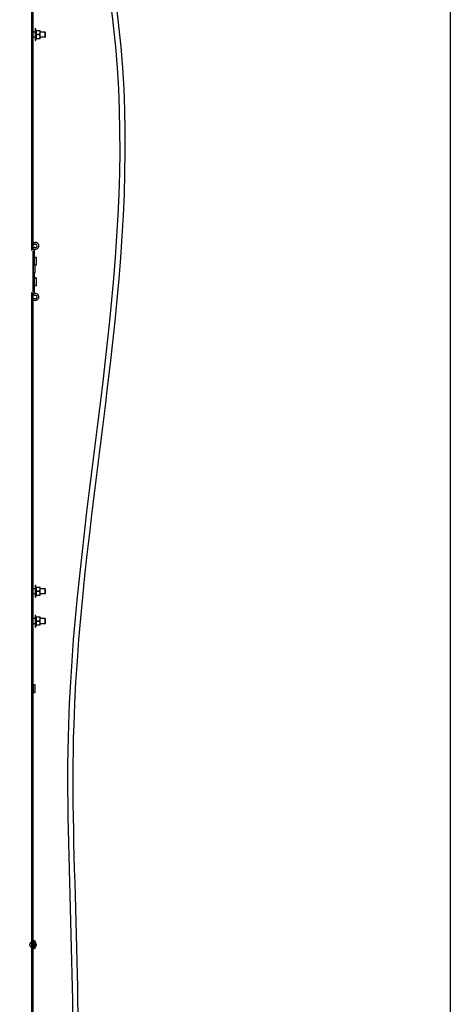
# Model space of a CAD drawing. Units: millimetres. Extents: x 70889 to 323449, y 15674 to 50269.
# Drawn here: x 75907 to 76412, y 27277 to 28431 of the extents above; entities that cross this region are included whole.
import ezdxf

# ---------------------------------------------------------------- set-up
doc = ezdxf.new("R2010")
doc.units = ezdxf.units.MM
doc.header["$LTSCALE"] = 46.255
doc.linetypes.add('HIDDEN', pattern=[0.2, 0.1, -0.1])
doc.layers.get('0').update_dxf_attribs({"linetype": 'CONTINUOUS'})
for name, color, linetype in [('1062B_1_BL209', 7, 'CONTINUOUS'), ('1062B_1_BL281', 7, 'CONTINUOUS'), ('1062B_1_BL335', 7, 'CONTINUOUS'), ('1062M_1_BL280', 7, 'CONTINUOUS'), ('1062M_1_BL282', 7, 'CONTINUOUS'), ('1062M_1_BL334', 7, 'CONTINUOUS'), ('19344405505_1_BL245', 7, 'CONTINUOUS'), ('19344405505_1_BL279', 7, 'CONTINUOUS'), ('19344405505_1_BL320', 7, 'CONTINUOUS'), ('19344405505_D_3_205491_BL239', 7, 'CONTINUOUS'), ('19344405505_D_3_205491_BL312', 7, 'CONTINUOUS'), ('19344405505_D_3_205491_BL313', 7, 'CONTINUOUS'), ('19344405505_D_3_205491_BL314', 7, 'CONTINUOUS'), ('19344405505_D_3_205491_BL86', 7, 'CONTINUOUS'), ('VSP_11_113_AF1_1_BL319', 7, 'CONTINUOUS'), ('VSP_42_311_01_AF1_1_BL51', 7, 'CONTINUOUS'), ('VSP_42_312_01_AF0_1_BL48', 7, 'CONTINUOUS')]:
    doc.layers.add(name, color=color, linetype=linetype)

# ---------------------------------------------------------------- blocks, each defined once
blk = doc.blocks.new('VSP_42_311_01_AF1_1_BL51', base_point=(-827.3, 276.7))
at = {"layer": 'VSP_42_311_01_AF1_1_BL51', "color": 7, "linetype": 'Continuous'}
for p, q in [((-787.3, 1084.8), (-787.3, 702.8)), ((-787.3, 700.8), (-787.3, 694.7)), ((-787.3, 642.9), (-787.3, 636.8)), ((-787.3, 634.8), (-787.3, -1090.8))]:
    blk.add_line(p, q, dxfattribs=at)

msp = doc.modelspace()

# ---------------------------------------------------------------- linework, layer by layer
msp.add_line((76411.692, 29495.601), (76411.692, 26376.074))
for points, knots in [([(75809.419, 26499.52), (75811.584, 26515.267), (75822.925, 26597.742), (75908.422, 26792.876), (75991.883, 27147.272), (75928.958, 27706.52), (76094.393, 28327.817), (75935.622, 28775.288), (75924.801, 28964.812)], [0, 0, 0, 0, 47.59869075, 249.30039283, 633.37810572, 1124.94882264, 1921.45512497, 2494.82057976, 2494.82057976, 2494.82057976, 2494.82057976]), ([(75815.619, 26499.393), (75817.785, 26515.14), (75829.126, 26597.615), (75914.622, 26792.749), (75998.083, 27147.144), (75935.158, 27706.393), (76100.598, 28327.708), (75941.81, 28775.195), (75930.999, 28964.737)], [0, 0, 0, 0, 47.59869075, 249.30039283, 633.37810572, 1124.94882264, 1921.45512497, 2494.87336198, 2494.87336198, 2494.87336198, 2494.87336198])]:
    msp.add_open_spline(points, degree=3, knots=knots)
at = {"layer": '1062B_1_BL209', "color": 7, "linetype": 'Continuous'}
for p, q in [((75924.648, 27763.674), (75922.348, 27763.674)), ((75924.648, 27757.674), (75922.348, 27757.674)), ((75936.648, 27763.674), (75930.648, 27763.674)), ((75936.648, 27757.674), (75930.648, 27757.674)), ((75937.001, 27763.32), (75936.648, 27763.674)), ((75936.648, 27757.674), (75936.648, 27763.674)), ((75937.001, 27758.027), (75936.648, 27757.674)), ((75937.001, 27758.027), (75937.001, 27763.32))]:
    msp.add_line(p, q, dxfattribs=at)
at = {"layer": '1062B_1_BL281', "color": 7, "linetype": 'Continuous'}
for p, q in [((75924.648, 27728.674), (75922.348, 27728.674)), ((75924.648, 27722.674), (75922.348, 27722.674)), ((75936.648, 27728.674), (75930.648, 27728.674)), ((75936.648, 27722.674), (75930.648, 27722.674)), ((75937.001, 27728.32), (75936.648, 27728.674)), ((75936.648, 27722.674), (75936.648, 27728.674)), ((75937.001, 27723.027), (75936.648, 27722.674)), ((75937.001, 27723.027), (75937.001, 27728.32))]:
    msp.add_line(p, q, dxfattribs=at)
at = {"layer": '1062B_1_BL335', "color": 7, "linetype": 'Continuous'}
for p, q in [((75924.648, 28416.174), (75922.348, 28416.174)), ((75936.648, 28416.174), (75930.648, 28416.174)), ((75937.001, 28415.82), (75936.648, 28416.174)), ((75936.648, 28410.174), (75936.648, 28416.174)), ((75937.001, 28410.527), (75937.001, 28415.82)), ((75924.648, 28410.174), (75922.348, 28410.174)), ((75936.648, 28410.174), (75930.648, 28410.174)), ((75937.001, 28410.527), (75936.648, 28410.174))]:
    msp.add_line(p, q, dxfattribs=at)
at = {"layer": '1062M_1_BL280', "color": 7, "linetype": 'Continuous'}
for p, q in [((75924.648, 27732.674), (75925.148, 27732.674)), ((75924.648, 27732.674), (75924.648, 27718.674)), ((75926.068, 27730.582), (75925.148, 27732.674)), ((75925.148, 27718.674), (75925.148, 27732.674)), ((75925.829, 27730.582), (75930.619, 27730.582)), ((75925.829, 27730.582), (75925.829, 27730.179)), ((75930.078, 27730.179), (75925.829, 27730.179)), ((75925.829, 27726.077), (75930.078, 27726.077)), ((75925.829, 27726.077), (75925.829, 27725.27)), ((75930.078, 27725.27), (75925.829, 27725.27)), ((75930.078, 27730.179), (75930.078, 27730.582)), ((75930.078, 27725.27), (75930.078, 27726.077)), ((75930.648, 27730.554), (75930.619, 27730.582)), ((75930.648, 27720.794), (75930.648, 27730.554)), ((75924.648, 27718.674), (75925.148, 27718.674)), ((75926.068, 27720.765), (75925.148, 27718.674)), ((75925.829, 27721.169), (75930.078, 27721.169)), ((75925.829, 27721.169), (75925.829, 27720.765)), ((75930.619, 27720.765), (75925.829, 27720.765)), ((75930.078, 27720.765), (75930.078, 27721.169)), ((75930.648, 27720.794), (75930.619, 27720.765))]:
    msp.add_line(p, q, dxfattribs=at)
for points, knots in [([(75925.829, 27730.179), (75925.904, 27729.842), (75926.024, 27729.162), (75926.089, 27728.128), (75926.024, 27727.094), (75925.904, 27726.414), (75925.829, 27726.077)], [0, 0, 0, 0, 0.25040688, 0.5, 0.74959312, 1, 1, 1, 1]), ([(75925.829, 27725.27), (75925.904, 27724.933), (75926.024, 27724.253), (75926.089, 27723.219), (75926.024, 27722.186), (75925.904, 27721.506), (75925.829, 27721.169)], [0, 0, 0, 0, 0.25040688, 0.5, 0.74959312, 1, 1, 1, 1]), ([(75930.078, 27726.077), (75930.158, 27726.238), (75930.307, 27726.566), (75930.482, 27727.074), (75930.593, 27727.597), (75930.632, 27728.128), (75930.593, 27728.659), (75930.482, 27729.182), (75930.307, 27729.69), (75930.158, 27730.018), (75930.078, 27730.179)], [0, 0, 0, 0, 0.12644069, 0.25179896, 0.37619258, 0.49999999, 0.62380742, 0.74820103, 0.87355929, 1, 1, 1, 1]), ([(75930.078, 27721.169), (75930.158, 27721.33), (75930.307, 27721.657), (75930.482, 27722.166), (75930.593, 27722.688), (75930.632, 27723.219), (75930.593, 27723.751), (75930.482, 27724.273), (75930.307, 27724.782), (75930.158, 27725.109), (75930.078, 27725.27)], [0, 0, 0, 0, 0.12644069, 0.25179896, 0.37619258, 0.49999999, 0.62380742, 0.74820103, 0.87355929, 1, 1, 1, 1])]:
    msp.add_open_spline(points, degree=3, knots=knots, dxfattribs=at)
at = {"layer": '1062M_1_BL282', "color": 7, "linetype": 'Continuous'}
for p, q in [((75924.648, 27767.674), (75925.148, 27767.674)), ((75924.648, 27767.674), (75924.648, 27753.674)), ((75926.068, 27765.582), (75925.148, 27767.674)), ((75925.148, 27753.674), (75925.148, 27767.674)), ((75925.829, 27765.582), (75930.619, 27765.582)), ((75925.829, 27765.582), (75925.829, 27765.179)), ((75930.078, 27765.179), (75925.829, 27765.179)), ((75925.829, 27761.077), (75930.078, 27761.077)), ((75925.829, 27761.077), (75925.829, 27760.27)), ((75930.078, 27760.27), (75925.829, 27760.27)), ((75930.078, 27765.179), (75930.078, 27765.582)), ((75930.078, 27760.27), (75930.078, 27761.077)), ((75930.648, 27765.554), (75930.619, 27765.582)), ((75930.648, 27755.794), (75930.648, 27765.554)), ((75924.648, 27753.674), (75925.148, 27753.674)), ((75926.068, 27755.765), (75925.148, 27753.674)), ((75925.829, 27756.169), (75930.078, 27756.169)), ((75925.829, 27756.169), (75925.829, 27755.765)), ((75930.619, 27755.765), (75925.829, 27755.765)), ((75930.078, 27755.765), (75930.078, 27756.169)), ((75930.648, 27755.794), (75930.619, 27755.765))]:
    msp.add_line(p, q, dxfattribs=at)
for points, knots in [([(75925.829, 27765.179), (75925.904, 27764.842), (75926.024, 27764.162), (75926.089, 27763.128), (75926.024, 27762.094), (75925.904, 27761.414), (75925.829, 27761.077)], [0, 0, 0, 0, 0.25040688, 0.5, 0.74959312, 1, 1, 1, 1]), ([(75925.829, 27760.27), (75925.904, 27759.933), (75926.024, 27759.253), (75926.089, 27758.219), (75926.024, 27757.186), (75925.904, 27756.506), (75925.829, 27756.169)], [0, 0, 0, 0, 0.25040688, 0.5, 0.74959312, 1, 1, 1, 1]), ([(75930.078, 27761.077), (75930.158, 27761.238), (75930.307, 27761.566), (75930.482, 27762.074), (75930.593, 27762.597), (75930.632, 27763.128), (75930.593, 27763.659), (75930.482, 27764.182), (75930.307, 27764.69), (75930.158, 27765.018), (75930.078, 27765.179)], [0, 0, 0, 0, 0.12644069, 0.25179896, 0.37619258, 0.49999999, 0.62380742, 0.74820103, 0.87355929, 1, 1, 1, 1]), ([(75930.078, 27756.169), (75930.158, 27756.33), (75930.307, 27756.657), (75930.482, 27757.166), (75930.593, 27757.688), (75930.632, 27758.219), (75930.593, 27758.751), (75930.482, 27759.273), (75930.307, 27759.782), (75930.158, 27760.109), (75930.078, 27760.27)], [0, 0, 0, 0, 0.12644069, 0.25179896, 0.37619258, 0.49999999, 0.62380742, 0.74820103, 0.87355929, 1, 1, 1, 1])]:
    msp.add_open_spline(points, degree=3, knots=knots, dxfattribs=at)
at = {"layer": '1062M_1_BL334', "color": 7, "linetype": 'Continuous'}
for p, q in [((75924.648, 28420.174), (75925.148, 28420.174)), ((75924.648, 28420.174), (75924.648, 28406.174)), ((75925.148, 28406.174), (75925.148, 28420.174)), ((75926.068, 28418.082), (75925.148, 28420.174)), ((75925.829, 28418.082), (75930.619, 28418.082)), ((75925.829, 28418.082), (75925.829, 28417.679)), ((75930.078, 28417.679), (75925.829, 28417.679)), ((75930.078, 28417.679), (75930.078, 28418.082)), ((75930.648, 28418.054), (75930.619, 28418.082)), ((75930.648, 28408.294), (75930.648, 28418.054)), ((75924.648, 28406.174), (75925.148, 28406.174)), ((75926.068, 28408.265), (75925.148, 28406.174)), ((75925.829, 28413.577), (75930.078, 28413.577)), ((75925.829, 28413.577), (75925.829, 28412.77)), ((75930.078, 28412.77), (75925.829, 28412.77)), ((75925.829, 28408.669), (75930.078, 28408.669)), ((75925.829, 28408.669), (75925.829, 28408.265)), ((75930.619, 28408.265), (75925.829, 28408.265)), ((75930.078, 28412.77), (75930.078, 28413.577)), ((75930.078, 28408.265), (75930.078, 28408.669)), ((75930.648, 28408.294), (75930.619, 28408.265))]:
    msp.add_line(p, q, dxfattribs=at)
for points, knots in [([(75925.829, 28417.679), (75925.904, 28417.342), (75926.024, 28416.662), (75926.089, 28415.628), (75926.024, 28414.594), (75925.904, 28413.914), (75925.829, 28413.577)], [0, 0, 0, 0, 0.25040688, 0.5, 0.74959312, 1, 1, 1, 1]), ([(75930.078, 28413.577), (75930.158, 28413.738), (75930.307, 28414.066), (75930.482, 28414.574), (75930.593, 28415.097), (75930.632, 28415.628), (75930.593, 28416.159), (75930.482, 28416.682), (75930.307, 28417.19), (75930.158, 28417.518), (75930.078, 28417.679)], [0, 0, 0, 0, 0.12644069, 0.25179896, 0.37619258, 0.49999999, 0.62380742, 0.74820103, 0.87355929, 1, 1, 1, 1]), ([(75925.829, 28412.77), (75925.904, 28412.433), (75926.024, 28411.753), (75926.089, 28410.719), (75926.024, 28409.686), (75925.904, 28409.006), (75925.829, 28408.669)], [0, 0, 0, 0, 0.25040688, 0.5, 0.74959312, 1, 1, 1, 1]), ([(75930.078, 28408.669), (75930.158, 28408.83), (75930.307, 28409.157), (75930.482, 28409.666), (75930.593, 28410.188), (75930.632, 28410.719), (75930.593, 28411.251), (75930.482, 28411.773), (75930.307, 28412.282), (75930.158, 28412.609), (75930.078, 28412.77)], [0, 0, 0, 0, 0.12644069, 0.25179896, 0.37619258, 0.49999999, 0.62380742, 0.74820103, 0.87355929, 1, 1, 1, 1])]:
    msp.add_open_spline(points, degree=3, knots=knots, dxfattribs=at)
at = {"layer": '19344405505_1_BL245', "color": 7, "linetype": 'Continuous'}
msp.add_circle((75922.298, 27346.566), 3.647, dxfattribs=at)
at = {"layer": '19344405505_1_BL245', "color": 8, "linetype": 'HIDDEN'}
for radius in [2.6, 2.5, 1.4]:
    msp.add_circle((75922.298, 27346.566), radius, dxfattribs=at)
at = {"layer": '19344405505_1_BL279', "color": 7, "linetype": 'Continuous'}
for p, q in [((75922.448, 27649.131), (75922.148, 27649.131)), ((75922.448, 27643.931), (75922.148, 27643.931))]:
    msp.add_line(p, q, dxfattribs=at)
at = {"layer": '19344405505_1_BL320', "color": 7, "linetype": 'Continuous'}
for p, q in [((75922.448, 28141.235), (75922.148, 28141.235)), ((75922.448, 28136.035), (75922.148, 28136.035))]:
    msp.add_line(p, q, dxfattribs=at)
at = {"layer": '19344405505_D_3_205491_BL239', "color": 7, "linetype": 'Continuous'}
for p, q in [((75922.448, 27351.409), (75922.448, 27341.724)), ((75923.485, 27351.014), (75922.77, 27351.567)), ((75923.485, 27342.118), (75922.77, 27341.566)), ((75923.626, 27350.974), (75924.43, 27351.047)), ((75923.626, 27342.159), (75924.43, 27342.086)), ((75924.648, 27342.285), (75924.648, 27350.847))]:
    msp.add_line(p, q, dxfattribs=at)
for centre, start, end in [((75922.648, 27351.409), 52.30576, 180), ((75922.648, 27341.724), 180, 307.69424), ((75923.608, 27351.173), 232.30576, 275.194429), ((75923.608, 27341.96), 84.805571, 127.69424), ((75924.448, 27350.847), 0, 95.194429), ((75924.448, 27342.285), 264.805571, 0)]:
    msp.add_arc(centre, 0.2, start, end, dxfattribs=at)
at = {"layer": '19344405505_D_3_205491_BL312', "color": 7, "linetype": 'Continuous'}
for p, q in [((75925.185, 28128.083), (75924.47, 28128.636)), ((75925.326, 28128.042), (75926.13, 28128.115)), ((75926.348, 28119.354), (75926.348, 28127.916)), ((75925.185, 28119.187), (75924.47, 28118.634)), ((75925.326, 28119.228), (75926.13, 28119.155))]:
    msp.add_line(p, q, dxfattribs=at)
for centre, start, end in [((75924.348, 28128.478), 52.30576, 180), ((75925.308, 28128.241), 232.30576, 275.194429), ((75926.148, 28127.916), 0, 95.194429), ((75924.348, 28118.792), 180, 307.69424), ((75925.308, 28119.029), 84.805571, 127.69424), ((75926.148, 28119.354), 264.805571, 0)]:
    msp.add_arc(centre, 0.2, start, end, dxfattribs=at)
at = {"layer": '19344405505_D_3_205491_BL313', "color": 7, "linetype": 'Continuous'}
for p, q in [((75922.448, 28143.478), (75922.448, 28133.792)), ((75923.485, 28143.083), (75922.77, 28143.636)), ((75923.626, 28143.042), (75924.43, 28143.115)), ((75924.648, 28134.354), (75924.648, 28142.916)), ((75923.485, 28134.187), (75922.77, 28133.634)), ((75923.626, 28134.228), (75924.43, 28134.155))]:
    msp.add_line(p, q, dxfattribs=at)
for centre, start, end in [((75922.648, 28143.478), 52.30576, 180), ((75923.608, 28143.241), 232.30576, 275.194429), ((75924.448, 28142.916), 0, 95.194429), ((75922.648, 28133.792), 180, 307.69424), ((75923.608, 28134.029), 84.805571, 127.69424), ((75924.448, 28134.354), 264.805571, 0)]:
    msp.add_arc(centre, 0.2, start, end, dxfattribs=at)
at = {"layer": '19344405505_D_3_205491_BL314', "color": 7, "linetype": 'Continuous'}
for p, q in [((75925.185, 28152.083), (75924.47, 28152.636)), ((75925.326, 28152.042), (75926.13, 28152.115)), ((75926.348, 28143.354), (75926.348, 28151.916)), ((75925.185, 28143.187), (75924.648, 28142.771)), ((75925.326, 28143.228), (75926.13, 28143.155))]:
    msp.add_line(p, q, dxfattribs=at)
for centre, start, end in [((75924.348, 28152.478), 52.30576, 180), ((75925.308, 28152.241), 232.30576, 275.194429), ((75926.148, 28151.916), 0, 95.194429), ((75925.308, 28143.029), 84.805571, 127.69424), ((75926.148, 28143.354), 264.805571, 0)]:
    msp.add_arc(centre, 0.2, start, end, dxfattribs=at)
at = {"layer": '19344405505_D_3_205491_BL86', "color": 7, "linetype": 'Continuous'}
for p, q in [((75922.448, 27651.374), (75922.448, 27641.688)), ((75923.485, 27650.979), (75922.77, 27651.532)), ((75923.485, 27642.083), (75922.77, 27641.53)), ((75923.626, 27650.938), (75924.43, 27651.011)), ((75923.626, 27642.124), (75924.43, 27642.051)), ((75924.648, 27642.25), (75924.648, 27650.812))]:
    msp.add_line(p, q, dxfattribs=at)
for centre, start, end in [((75922.648, 27651.374), 52.30576, 180), ((75923.608, 27651.137), 232.30576, 275.194429), ((75923.608, 27641.925), 84.805571, 127.69424), ((75924.448, 27650.812), 0, 95.194429), ((75924.448, 27642.25), 264.805571, 0), ((75922.648, 27641.688), 180, 307.69424)]:
    msp.add_arc(centre, 0.2, start, end, dxfattribs=at)
at = {"layer": 'VSP_11_113_AF1_1_BL319', "color": 7, "linetype": 'Continuous'}
for p, q in [((75922.148, 28169.635), (75925.148, 28169.635)), ((75922.148, 28169.635), (75922.148, 28167.635)), ((75922.148, 28167.635), (75925.148, 28167.635)), ((75922.148, 28161.512), (75922.148, 28161.115)), ((75924.148, 28143.09), (75924.148, 28161.512)), ((75922.148, 28158.835), (75922.148, 28112.435)), ((75924.148, 28109.758), (75924.148, 28134.18)), ((75922.148, 28110.155), (75922.148, 28109.758)), ((75925.148, 28103.635), (75922.148, 28103.635)), ((75922.148, 28101.635), (75922.148, 28103.635)), ((75925.148, 28101.635), (75922.148, 28101.635))]:
    msp.add_line(p, q, dxfattribs=at)
for centre, radius, start, end in [((75924.348, 28161.512), 2.2, 79.019425, 180), ((75924.348, 28161.512), 0.2, 79.019425, 180), ((75925.148, 28165.635), 4, 259.019425, 90), ((75925.148, 28165.635), 2, 259.019425, 90), ((75922.448, 28158.835), 2.3, 97.494717, 141.616826), ((75922.448, 28158.835), 0.3, 97.494717, 180), ((75922.148, 28161.115), 2, 277.494717, 0), ((75922.448, 28112.435), 2.3, 218.383165, 262.505283), ((75922.448, 28112.435), 0.3, 180, 262.505283), ((75924.348, 28109.758), 2.2, 180, 280.980575), ((75922.148, 28110.155), 2, 0, 82.505283), ((75924.348, 28109.758), 0.2, 180, 280.980575), ((75925.148, 28105.635), 4, 270, 100.980575), ((75925.148, 28105.635), 2, 270, 100.980575)]:
    msp.add_arc(centre, radius, start, end, dxfattribs=at)
at = {"layer": 'VSP_42_312_01_AF0_1_BL48', "color": 7, "linetype": 'Continuous'}
for p, q in [((75920.648, 28561.01), (75920.648, 28160.26)), ((75920.648, 28111.01), (75920.648, 26376.346))]:
    msp.add_line(p, q, dxfattribs=at)

# ---------------------------------------------------------------- block references
at = {"layer": 'VSP_42_311_01_AF1_1_BL51'}
msp.add_blockref('VSP_42_311_01_AF1_1_BL51', (75882.148, 27743.574), dxfattribs=at)

doc.saveas('drawing.dxf')
